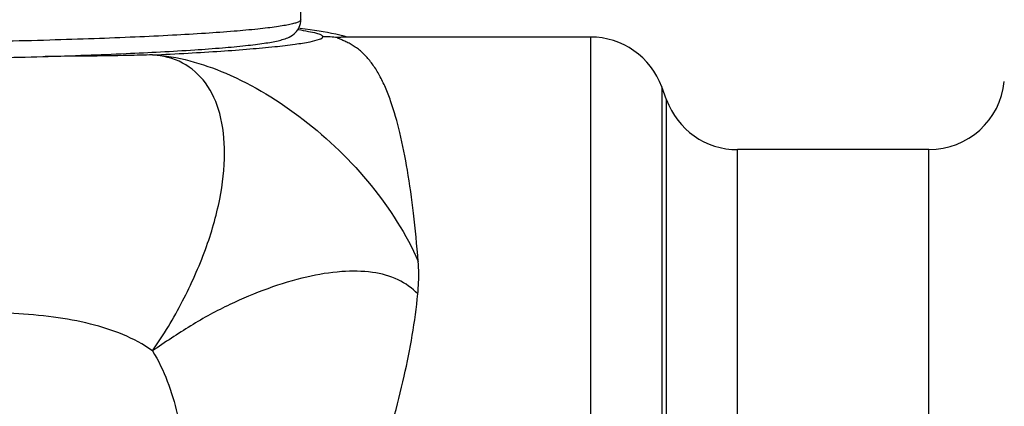
# Model space of a CAD drawing. Units: millimetres. Extents: x 0 to 44582, y -2035 to 11034.
# Drawn here: x 6031 to 6290, y 7415 to 7517 of the extents above; entities that cross this region are included whole.
import ezdxf

# ---------------------------------------------------------------- set-up
doc = ezdxf.new("R2010")
doc.units = ezdxf.units.MM
doc.header["$LTSCALE"] = 20
doc.layers.add('RUNDUNGEN', color=7, linetype='Continuous')

msp = doc.modelspace()

# ---------------------------------------------------------------- linework, layer by layer
at = {"color": 8, "linetype": 'Continuous'}
for p, q in [((6181.264, 7512.124), (6115.412, 7512.124)), ((6201.306, 7495.534), (6200.057, 7498.964)), ((6270.593, 7482.374), (6220.1, 7482.374))]:
    msp.add_line(p, q, dxfattribs=at)
for points in [[(6109.591, 7513.688), (6108.428, 7513.867), (6107.219, 7514.041), (6105.958, 7514.211), (6104.638, 7514.378), (6104.202, 7514.43)], [(6117.002, 7512.124), (6116.193, 7512.346), (6115.082, 7512.623), (6113.989, 7512.871), (6112.905, 7513.097), (6111.819, 7513.306), (6110.718, 7513.502), (6109.591, 7513.688)]]:
    msp.add_lwpolyline(points, dxfattribs=at)
msp.add_arc((6110.593, 7482.153), 30.055, 82.60829, 89.99966, dxfattribs=at)
for points, knots in [([(6065.593, 7507.409), (6068.749, 7507.55), (6074.783, 7507.848), (6083.373, 7508.368), (6090.999, 7508.932), (6097.526, 7509.526), (6102.836, 7510.144), (6106.766, 7510.745), (6109.184, 7511.314), (6110.291, 7511.766), (6110.593, 7512.076), (6110.593, 7512.207)], [0, 0, 0, 0, 0.2082234, 0.3982574, 0.5672129, 0.7122127, 0.8304064, 0.9190145, 0.9755122, 0.9913479, 1, 1, 1, 1]), ([(6104.042, 7514.1), (6104.979, 7513.961), (6106.594, 7513.707), (6108.695, 7513.227), (6109.907, 7512.866), (6110.593, 7512.42), (6110.593, 7512.207)], [0, 0, 0, 0, 0.4097723, 0.7136094, 0.9080477, 1, 1, 1, 1]), ([(6114.459, 7511.958), (6114.46, 7512.053), (6114.914, 7512.107), (6115.15, 7512.124), (6115.367, 7512.124)], [0, 0, 0, 0, 0.3057972, 1, 1, 1, 1]), ([(6135.766, 7452.855), (6135.433, 7457.104), (6134.666, 7465.163), (6133.092, 7476.527), (6131.149, 7486.451), (6129.118, 7493.742), (6127.19, 7498.737), (6125.66, 7501.911), (6123.972, 7504.67), (6122.108, 7507.008), (6120.371, 7508.614), (6118.908, 7509.664), (6117.802, 7510.331), (6116.707, 7510.886), (6115.824, 7511.271), (6115.198, 7511.528), (6114.825, 7511.689), (6114.596, 7511.807), (6114.458, 7511.91), (6114.459, 7511.958)], [0, 0, 0, 0, 0.1945078, 0.3693606, 0.5232987, 0.6557415, 0.7140758, 0.767457, 0.8163237, 0.8613657, 0.9035085, 0.9237635, 0.9434771, 0.9623994, 0.9797562, 0.9873137, 0.9935137, 0.9978378, 1, 1, 1, 1]), ([(6065.593, 7507.409), (6063.467, 7507.346), (6054.027, 7507.117), (6044.583, 7507.031), (6037.267, 7506.991)], [0, 0, 0, 0, 0.225194, 1, 1, 1, 1]), ([(6065.593, 7429.209), (6068.598, 7433.375), (6073.752, 7442.113), (6079.784, 7455.553), (6083.622, 7468.711), (6085.057, 7480.886), (6084.001, 7491.498), (6080.304, 7500.095), (6073.808, 7505.882), (6068.34, 7507.234), (6065.593, 7507.409)], [0, 0, 0, 0, 0.1674147, 0.3292485, 0.4791757, 0.6123694, 0.7264616, 0.8232117, 0.910288, 1, 1, 1, 1]), ([(6065.593, 7507.409), (6072.238, 7507.111), (6086.601, 7502.903), (6106.281, 7490.8), (6123.772, 7473.881), (6132.618, 7460.039), (6135.766, 7452.855)], [0, 0, 0, 0, 0.2159984, 0.4738864, 0.7453008, 1, 1, 1, 1]), ([(6135.667, 7444.258), (6135.738, 7444.986), (6135.957, 7447.846), (6135.933, 7450.725), (6135.766, 7452.855)], [0, 0, 0, 0, 0.2551799, 1, 1, 1, 1]), ([(6135.668, 7444.258), (6134.188, 7445.787), (6130.439, 7448.459), (6123.367, 7450.283), (6115.154, 7450.366), (6102.289, 7448.232), (6090.743, 7443.833), (6080.799, 7438.857), (6073.926, 7434.818), (6068.939, 7431.452), (6065.593, 7429.209)], [0, 0, 0, 0, 0.0836699, 0.1761488, 0.2826742, 0.4044998, 0.6869185, 0.763587, 0.8416521, 1, 1, 1, 1]), ([(6112.36, 7349.782), (6113.793, 7358.347), (6118.241, 7374.935), (6125.855, 7398.859), (6132.278, 7421.778), (6134.961, 7436.943), (6135.667, 7444.258)], [0, 0, 0, 0, 0.2674232, 0.5272534, 0.7736832, 1, 1, 1, 1]), ([(6065.593, 7429.209), (6060.786, 7432.683), (6051.856, 7436.061), (6039.312, 7438.295), (6025.177, 7439.548), (6007.186, 7439.585), (5992.728, 7439.2), (5985.593, 7439.2)], [0, 0, 0, 0, 0.2178024, 0.339737, 0.4688303, 0.7379801, 1, 1, 1, 1]), ([(6065.593, 7429.209), (6068.76, 7424.15), (6073.04, 7411.815), (6075.419, 7391.895), (6075.823, 7370.716), (6075.593, 7356.374), (6075.593, 7349.285)], [0, 0, 0, 0, 0.2200284, 0.4711359, 0.7387115, 1, 1, 1, 1])]:
    msp.add_open_spline(points, degree=3, knots=knots, dxfattribs=at)
at = {"layer": 'RUNDUNGEN', "color": 8, "linetype": 'Continuous'}
for p, q in [((6104.784, 7516.71), (6104.663, 7600.8)), ((6181.264, 7512.124), (6181.264, 7162.624)), ((6200.057, 7498.964), (6200.057, 7175.784)), ((6201.306, 7179.214), (6201.306, 7495.534)), ((6220.1, 7192.374), (6220.1, 7482.374)), ((6270.593, 7192.374), (6270.593, 7482.374))]:
    msp.add_line(p, q, dxfattribs=at)
for centre, start, end in [((6181.264, 7492.124), 20, 90), ((6270.593, 7502.374), 270, 354.375), ((6220.1, 7502.374), 200, 270)]:
    msp.add_arc(centre, 20, start, end, dxfattribs=at)
for points, knots in [([(6104.784, 7516.71), (6104.784, 7516.587), (6104.634, 7516.392), (6104.362, 7516.213), (6103.887, 7515.978), (6103.064, 7515.71), (6101.808, 7515.403), (6100.202, 7515.099), (6098.249, 7514.796), (6095.953, 7514.496), (6092.224, 7514.079), (6086.751, 7513.587), (6079.246, 7513.05), (6070.552, 7512.546), (6060.75, 7512.079), (6049.936, 7511.655), (6033.804, 7511.137), (6011.957, 7510.64), (5984.327, 7510.282), (5955.593, 7510.161), (5926.859, 7510.282), (5899.229, 7510.64), (5877.382, 7511.137), (5861.249, 7511.655), (5850.435, 7512.079), (5840.634, 7512.546), (5831.939, 7513.05), (5824.435, 7513.587), (5818.961, 7514.079), (5815.233, 7514.496), (5812.937, 7514.796), (5810.984, 7515.099), (5809.378, 7515.403), (5808.121, 7515.71), (5807.299, 7515.978), (5806.823, 7516.213), (5806.552, 7516.392), (5806.402, 7516.587), (5806.402, 7516.71)], [0, 0, 0, 0, 0.0012234, 0.0021428, 0.0033187, 0.0064933, 0.0108033, 0.0162605, 0.0228621, 0.0305981, 0.0394537, 0.0604435, 0.0856419, 0.1148131, 0.1476804, 0.1839302, 0.2232156, 0.3093609, 0.4028168, 0.5, 0.5971832, 0.6906391, 0.7767844, 0.8160698, 0.8523196, 0.8851869, 0.9143581, 0.9395565, 0.9605463, 0.9694019, 0.9771379, 0.9837395, 0.9891967, 0.9935067, 0.9966813, 0.9978572, 0.9987766, 1, 1, 1, 1]), ([(5806.402, 7516.703), (5806.402, 7516.015), (5806.683, 7514.754), (5807.811, 7513.124), (5809.311, 7512.11), (5810.932, 7511.514), (5812.484, 7511.112), (5814.212, 7510.769), (5816.202, 7510.45), (5818.486, 7510.142), (5822.143, 7509.722), (5827.485, 7509.233), (5837.985, 7508.47), (5849.981, 7507.855), (5863.36, 7507.324), (5874.801, 7506.953), (5887.027, 7506.632), (5899.921, 7506.366), (5913.357, 7506.155), (5931.975, 7505.952), (5955.593, 7505.852), (5979.211, 7505.952), (5997.828, 7506.155), (6011.264, 7506.366), (6024.158, 7506.632), (6036.384, 7506.953), (6047.826, 7507.324), (6061.204, 7507.855), (6073.2, 7508.47), (6083.7, 7509.233), (6089.042, 7509.722), (6092.699, 7510.142), (6094.983, 7510.45), (6096.973, 7510.769), (6098.701, 7511.112), (6100.253, 7511.514), (6101.875, 7512.11), (6103.374, 7513.124), (6104.502, 7514.754), (6104.784, 7516.015), (6104.784, 7516.703)], [0, 0, 0, 0, 0.006778, 0.0122595, 0.0191853, 0.0241949, 0.0292482, 0.0349583, 0.0415454, 0.0490995, 0.0576567, 0.0778065, 0.1019336, 0.1613555, 0.196119, 0.2338257, 0.2741148, 0.316598, 0.3608642, 0.4064837, 0.4999997, 0.5935157, 0.6391352, 0.6834014, 0.7258846, 0.7661738, 0.8038805, 0.8386441, 0.8980661, 0.9221933, 0.9423432, 0.9509004, 0.9584545, 0.9650417, 0.9707518, 0.9758051, 0.9808147, 0.9877405, 0.9932221, 1, 1, 1, 1])]:
    msp.add_open_spline(points, degree=3, knots=knots, dxfattribs=at)

doc.saveas('drawing.dxf')
